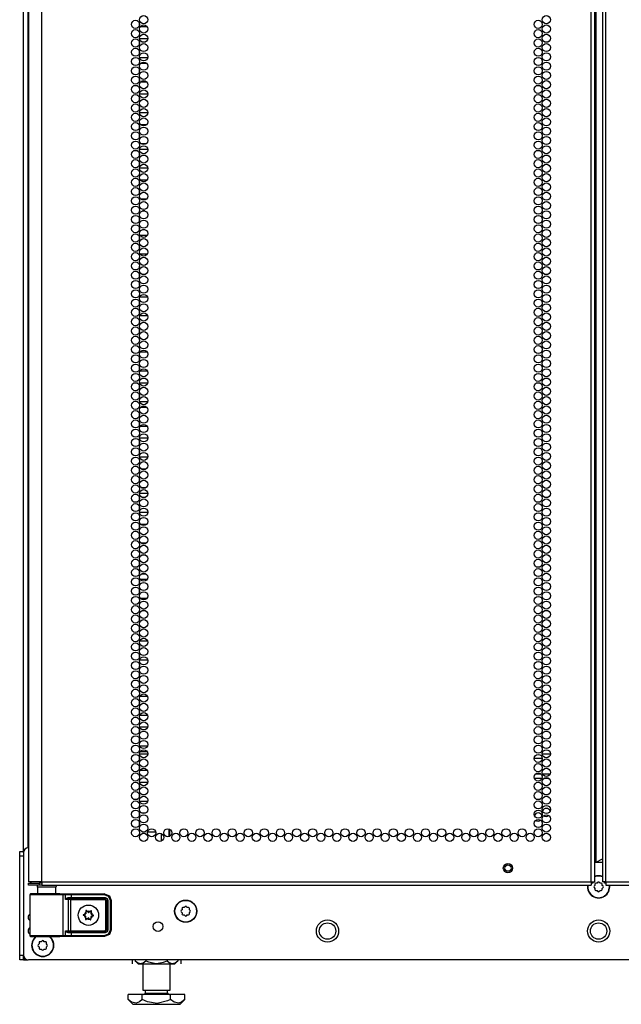
# Model space of a CAD drawing. Extents: x -238 to 37, y -63 to 168.
# Drawn here: x 14 to 26, y 11 to 31 of the extents above; entities that cross this region are included whole.
import ezdxf

# ---------------------------------------------------------------- set-up
doc = ezdxf.new("R2010")
doc.units = 0
doc.header["$MEASUREMENT"] = 0
doc.layers.add('TFR-TRI', color=7, linetype='CONTINUOUS')

msp = doc.modelspace()

# ---------------------------------------------------------------- linework, layer by layer
at = {"layer": 'TFR-TRI', "color": 173, "linetype": 'CONTINUOUS'}
for p, q in [((13.924, 14.523), (13.924, 95.914)), ((14.018, 14.621), (14.018, 93.748)), ((13.924, 12.34), (13.924, 12.439)), ((13.924, 12.34), (13.95, 12.34)), ((13.95, 12.34), (14.013, 12.34))]:
    msp.add_line(p, q, dxfattribs=at)
at = {"layer": 'TFR-TRI', "color": 22, "linetype": 'CONTINUOUS'}
for p, q in [((14.298, 13.93), (14.298, 95.645)), ((25.467, 13.93), (25.467, 95.645)), ((25.538, 13.93), (25.538, 95.645)), ((25.695, 95.645), (25.695, 13.93)), ((25.766, 13.93), (25.766, 95.645)), ((25.569, 14.324), (25.569, 95.251)), ((14.022, 93.47), (14.022, 13.93)), ((25.538, 14.324), (25.547, 14.324)), ((25.547, 14.324), (25.569, 14.324)), ((25.569, 14.324), (25.695, 14.396)), ((14.059, 13.93), (14.022, 13.93)), ((14.022, 13.899), (14.086, 13.899)), ((14.022, 13.859), (14.022, 13.899)), ((14.086, 13.859), (14.022, 13.859)), ((14.16, 13.93), (14.059, 13.93)), ((14.086, 13.899), (14.239, 13.899)), ((14.239, 13.859), (14.086, 13.859)), ((14.298, 13.93), (14.16, 13.93)), ((14.298, 13.899), (14.239, 13.899)), ((14.239, 13.899), (14.239, 13.859)), ((14.298, 13.859), (14.239, 13.859)), ((14.298, 13.93), (25.467, 13.93)), ((14.298, 13.93), (14.298, 13.88)), ((14.298, 13.88), (14.298, 13.859)), ((14.298, 13.859), (25.467, 13.859)), ((25.467, 13.93), (25.517, 13.93)), ((25.467, 13.93), (25.467, 13.88)), ((25.467, 13.88), (25.467, 13.859)), ((25.517, 13.93), (25.538, 13.93)), ((25.716, 13.93), (25.695, 13.93)), ((25.766, 13.93), (25.716, 13.93)), ((25.766, 13.93), (36.936, 13.93)), ((25.766, 13.93), (25.766, 13.88)), ((25.766, 13.88), (25.766, 13.859)), ((25.766, 13.859), (36.936, 13.859))]:
    msp.add_line(p, q, dxfattribs=at)
at = {"layer": 'TFR-TRI', "color": 155, "linetype": 'CONTINUOUS'}
for p, q in [((16.274, 31.404), (16.274, 31.328)), ((16.297, 31.32), (16.432, 31.32)), ((16.447, 31.071), (16.283, 31.071)), ((16.274, 31.026), (16.274, 30.95)), ((16.274, 30.837), (16.274, 30.761)), ((16.283, 30.694), (16.447, 30.694)), ((16.275, 30.573), (16.274, 30.573)), ((16.274, 30.573), (16.274, 30.572)), ((16.274, 30.46), (16.274, 30.383)), ((16.424, 30.573), (16.305, 30.573)), ((16.274, 30.271), (16.274, 30.196)), ((16.274, 30.196), (16.275, 30.196)), ((16.306, 30.196), (16.424, 30.196)), ((16.274, 29.893), (16.274, 29.816)), ((16.447, 29.947), (16.282, 29.947)), ((16.274, 29.704), (16.274, 29.627)), ((16.282, 29.57), (16.447, 29.57)), ((16.276, 29.321), (16.274, 29.321)), ((16.274, 29.321), (16.274, 29.249)), ((16.421, 29.321), (16.309, 29.321)), ((16.274, 29.137), (16.274, 29.06)), ((16.274, 28.948), (16.274, 28.944)), ((16.274, 28.944), (16.276, 28.944)), ((16.308, 28.944), (16.421, 28.944)), ((16.274, 28.759), (16.274, 28.682)), ((16.447, 28.823), (16.282, 28.823)), ((16.274, 28.57), (16.274, 28.493)), ((16.283, 28.446), (16.447, 28.446)), ((16.274, 28.192), (16.274, 28.115)), ((16.43, 28.197), (16.3, 28.197)), ((16.274, 28.003), (16.274, 27.926)), ((16.299, 27.82), (16.43, 27.82)), ((16.282, 27.571), (16.274, 27.571)), ((16.274, 27.571), (16.274, 27.548)), ((16.274, 27.436), (16.274, 27.36)), ((16.389, 27.571), (16.341, 27.571)), ((16.274, 27.247), (16.274, 27.194)), ((16.274, 27.194), (16.282, 27.194)), ((16.274, 27.058), (16.274, 26.982)), ((16.437, 27.073), (16.293, 27.073)), ((16.341, 27.194), (16.388, 27.194)), ((16.274, 26.869), (16.274, 26.793)), ((16.293, 26.696), (16.437, 26.696)), ((16.283, 26.447), (16.274, 26.447)), ((16.274, 26.447), (16.274, 26.415)), ((16.274, 26.302), (16.274, 26.226)), ((16.274, 26.113), (16.274, 26.07)), ((16.274, 26.07), (16.283, 26.07)), ((16.274, 25.735), (16.274, 25.659)), ((16.442, 25.821), (16.288, 25.821)), ((16.274, 25.546), (16.274, 25.47)), ((16.288, 25.444), (16.442, 25.444)), ((16.284, 25.323), (16.274, 25.323)), ((16.274, 25.323), (16.274, 25.281)), ((16.274, 25.168), (16.274, 25.092)), ((16.274, 24.979), (16.274, 24.946)), ((16.274, 24.946), (16.284, 24.946)), ((16.437, 24.697), (16.292, 24.697)), ((16.274, 24.601), (16.274, 24.525)), ((16.274, 24.412), (16.274, 24.336)), ((16.292, 24.32), (16.437, 24.32)), ((16.274, 24.034), (16.274, 23.958)), ((16.445, 24.071), (16.284, 24.071)), ((16.274, 23.845), (16.274, 23.769)), ((16.284, 23.694), (16.445, 23.694)), ((16.274, 23.467), (16.274, 23.391)), ((16.431, 23.573), (16.299, 23.573)), ((16.274, 23.278), (16.274, 23.202)), ((16.299, 23.196), (16.431, 23.196)), ((16.274, 22.9), (16.274, 22.824)), ((16.447, 22.947), (16.283, 22.947)), ((16.274, 22.711), (16.274, 22.635)), ((16.283, 22.57), (16.447, 22.57)), ((16.279, 22.321), (16.274, 22.321)), ((16.274, 22.321), (16.274, 22.257)), ((16.411, 22.321), (16.318, 22.321)), ((16.274, 22.145), (16.274, 22.068)), ((16.274, 21.956), (16.274, 21.944)), ((16.274, 21.944), (16.279, 21.944)), ((16.318, 21.944), (16.411, 21.944)), ((16.274, 21.767), (16.274, 21.69)), ((16.447, 21.823), (16.282, 21.823)), ((16.274, 21.578), (16.274, 21.501)), ((16.282, 21.446), (16.447, 21.446)), ((16.275, 21.197), (16.274, 21.197)), ((16.274, 21.197), (16.274, 21.123)), ((16.423, 21.197), (16.306, 21.197)), ((16.274, 21.011), (16.274, 20.934)), ((16.274, 20.822), (16.274, 20.82)), ((16.274, 20.82), (16.275, 20.82)), ((16.306, 20.82), (16.423, 20.82)), ((16.28, 20.571), (16.274, 20.571)), ((16.274, 20.571), (16.274, 20.556)), ((16.274, 20.444), (16.274, 20.367)), ((16.407, 20.571), (16.323, 20.571)), ((16.274, 20.255), (16.274, 20.194)), ((16.274, 20.194), (16.28, 20.194)), ((16.274, 20.066), (16.274, 19.989)), ((16.431, 20.073), (16.298, 20.073)), ((16.323, 20.194), (16.406, 20.194)), ((16.274, 19.877), (16.274, 19.8)), ((16.298, 19.696), (16.432, 19.696)), ((16.283, 19.447), (16.274, 19.447)), ((16.274, 19.447), (16.274, 19.423)), ((16.381, 19.447), (16.349, 19.447)), ((16.274, 19.31), (16.274, 19.234)), ((16.274, 19.121), (16.274, 19.07)), ((16.274, 19.07), (16.283, 19.07)), ((16.35, 19.07), (16.38, 19.07)), ((16.274, 18.743), (16.274, 18.667)), ((16.444, 18.821), (16.285, 18.821)), ((16.274, 18.554), (16.274, 18.478)), ((16.285, 18.444), (16.444, 18.444)), ((16.284, 18.323), (16.274, 18.323)), ((16.274, 18.323), (16.274, 18.289)), ((16.274, 18.176), (16.274, 18.1)), ((16.274, 17.987), (16.274, 17.946)), ((16.274, 17.946), (16.284, 17.946)), ((16.441, 17.697), (16.288, 17.697)), ((16.274, 17.609), (16.274, 17.533)), ((16.274, 17.42), (16.274, 17.344)), ((16.289, 17.32), (16.441, 17.32)), ((16.274, 17.042), (16.274, 16.966)), ((16.443, 17.071), (16.287, 17.071)), ((16.274, 16.853), (16.274, 16.777)), ((16.287, 16.694), (16.443, 16.694)), ((16.274, 16.475), (16.274, 16.399)), ((16.436, 16.573), (16.293, 16.573)), ((16.274, 16.286), (16.274, 16.21)), ((16.293, 16.196), (16.436, 16.196)), ((16.274, 15.908), (16.274, 15.832)), ((16.446, 15.947), (16.284, 15.947)), ((16.274, 15.719), (16.274, 15.643)), ((16.284, 15.57), (16.446, 15.57)), ((16.282, 15.321), (16.274, 15.321)), ((16.274, 15.321), (16.274, 15.265)), ((16.396, 15.321), (16.333, 15.321)), ((16.274, 15.152), (16.274, 15.076)), ((16.274, 14.963), (16.274, 14.944)), ((16.274, 14.944), (16.282, 14.944)), ((16.333, 14.944), (16.397, 14.944)), ((16.448, 14.944), (16.609, 14.944)), ((16.731, 14.758), (16.731, 14.904))]:
    msp.add_line(p, q, dxfattribs=at)
at = {"layer": 'TFR-TRI', "color": 12, "linetype": 'CONTINUOUS'}
for p, q in [((16.284, 16.434), (16.274, 16.434)), ((16.282, 16.528), (16.448, 16.528)), ((24.473, 16.434), (24.307, 16.434)), ((24.471, 16.528), (24.637, 16.528)), ((24.467, 16.028), (24.313, 16.028)), ((24.337, 16.123), (24.443, 16.123)), ((24.477, 16.123), (24.631, 16.123)), ((24.607, 16.028), (24.501, 16.028))]:
    msp.add_line(p, q, dxfattribs=at)
at = {"layer": 'TFR-TRI', "color": 30, "linetype": 'CONTINUOUS'}
for p, q in [((16.888, 14.85), (16.888, 15.002)), ((16.896, 14.854), (16.896, 14.998))]:
    msp.add_line(p, q, dxfattribs=at)
at = {"layer": 'TFR-TRI', "color": 124, "linetype": 'CONTINUOUS'}
for p, q in [((13.845, 14.516), (13.845, 14.544)), ((13.845, 14.544), (13.924, 14.544)), ((13.845, 14.446), (13.845, 14.516)), ((13.845, 12.438), (13.845, 14.446)), ((13.924, 14.446), (13.845, 14.446)), ((13.845, 12.368), (13.845, 12.438)), ((13.845, 12.438), (13.924, 12.438)), ((13.924, 12.438), (13.924, 12.368)), ((13.845, 12.34), (13.845, 12.368)), ((13.924, 12.34), (13.845, 12.34)), ((13.924, 12.368), (13.924, 12.34))]:
    msp.add_line(p, q, dxfattribs=at)
at = {"layer": 'TFR-TRI', "color": 21, "linetype": 'CONTINUOUS'}
for p, q in [((13.924, 14.522), (13.924, 12.438)), ((25.695, 14.32), (25.538, 14.32)), ((37.211, 12.339), (14.022, 12.339))]:
    msp.add_line(p, q, dxfattribs=at)
at = {"layer": 'TFR-TRI', "color": 153, "linetype": 'CONTINUOUS'}
for p, q in [((14.209, 13.82), (14.209, 13.68)), ((14.245, 13.82), (14.209, 13.82)), ((14.338, 13.82), (14.245, 13.82)), ((14.454, 13.82), (14.338, 13.82)), ((14.548, 13.82), (14.454, 13.82)), ((14.583, 13.82), (14.548, 13.82)), ((14.583, 13.68), (14.583, 13.82))]:
    msp.add_line(p, q, dxfattribs=at)
at = {"layer": 'TFR-TRI', "color": 58, "linetype": 'CONTINUOUS'}
for p, q in [((25.489, 13.899), (25.467, 13.899)), ((25.499, 13.899), (25.489, 13.899)), ((25.499, 13.931), (25.499, 13.899)), ((25.735, 13.899), (25.735, 13.931)), ((25.744, 13.899), (25.735, 13.899)), ((25.766, 13.899), (25.744, 13.899))]:
    msp.add_line(p, q, dxfattribs=at)
at = {"layer": 'TFR-TRI', "color": 251, "linetype": 'CONTINUOUS'}
for p, q in [((25.541, 13.856), (25.524, 13.839)), ((25.541, 13.881), (25.541, 13.856)), ((25.585, 13.9), (25.561, 13.9)), ((25.603, 13.918), (25.585, 13.9)), ((25.648, 13.9), (25.631, 13.918)), ((25.672, 13.9), (25.648, 13.9)), ((25.692, 13.856), (25.692, 13.881)), ((25.709, 13.839), (25.692, 13.856)), ((25.524, 13.811), (25.541, 13.794)), ((25.541, 13.794), (25.541, 13.769)), ((25.561, 13.75), (25.585, 13.75)), ((25.585, 13.75), (25.603, 13.732)), ((25.631, 13.732), (25.648, 13.75)), ((25.648, 13.75), (25.672, 13.75)), ((25.692, 13.794), (25.709, 13.811)), ((25.692, 13.769), (25.692, 13.794)), ((17.207, 13.422), (17.19, 13.405)), ((17.252, 13.405), (17.235, 13.422)), ((17.146, 13.361), (17.128, 13.344)), ((17.128, 13.316), (17.146, 13.299)), ((17.146, 13.385), (17.146, 13.361)), ((17.146, 13.299), (17.146, 13.274)), ((17.19, 13.405), (17.165, 13.405)), ((17.165, 13.254), (17.19, 13.254)), ((17.19, 13.254), (17.207, 13.237)), ((17.235, 13.237), (17.252, 13.254)), ((17.277, 13.405), (17.252, 13.405)), ((17.252, 13.254), (17.277, 13.254)), ((17.296, 13.361), (17.296, 13.385)), ((17.314, 13.344), (17.296, 13.361)), ((17.296, 13.299), (17.314, 13.316)), ((17.296, 13.274), (17.296, 13.299)), ((14.238, 12.666), (14.221, 12.649)), ((14.221, 12.621), (14.238, 12.604)), ((14.238, 12.69), (14.238, 12.666)), ((14.282, 12.71), (14.258, 12.71)), ((14.3, 12.727), (14.282, 12.71)), ((14.345, 12.71), (14.327, 12.727)), ((14.369, 12.71), (14.345, 12.71)), ((14.389, 12.666), (14.389, 12.69)), ((14.406, 12.649), (14.389, 12.666)), ((14.389, 12.604), (14.406, 12.621)), ((14.238, 12.604), (14.238, 12.579)), ((14.258, 12.559), (14.282, 12.559)), ((14.282, 12.559), (14.3, 12.542)), ((14.327, 12.542), (14.345, 12.559)), ((14.345, 12.559), (14.369, 12.559)), ((14.389, 12.579), (14.389, 12.604))]:
    msp.add_line(p, q, dxfattribs=at)
at = {"layer": 'TFR-TRI', "color": 63, "linetype": 'CONTINUOUS'}
for p, q in [((14.055, 13.673), (14.052, 13.667)), ((14.052, 13.667), (14.052, 13.664)), ((14.052, 13.664), (14.052, 13.662)), ((14.052, 13.662), (14.052, 12.836)), ((14.08, 13.661), (14.052, 13.662)), ((14.059, 13.678), (14.055, 13.673)), ((14.065, 13.681), (14.059, 13.678)), ((14.071, 13.682), (14.065, 13.681)), ((14.132, 13.682), (14.071, 13.682)), ((14.071, 13.682), (14.108, 13.681)), ((14.162, 13.66), (14.08, 13.661)), ((14.108, 13.681), (14.21, 13.68)), ((14.168, 13.681), (14.132, 13.682)), ((14.152, 13.682), (14.132, 13.682)), ((14.209, 13.681), (14.152, 13.682)), ((14.282, 13.66), (14.162, 13.66)), ((14.265, 13.68), (14.168, 13.681)), ((14.21, 13.68), (14.354, 13.679)), ((14.396, 13.68), (14.265, 13.68)), ((14.422, 13.66), (14.282, 13.66)), ((14.354, 13.679), (14.507, 13.679)), ((14.528, 13.68), (14.396, 13.68)), ((14.557, 13.66), (14.422, 13.66)), ((14.507, 13.679), (14.636, 13.68)), ((14.624, 13.681), (14.528, 13.68)), ((14.666, 13.661), (14.557, 13.66)), ((14.64, 13.682), (14.583, 13.681)), ((14.66, 13.682), (14.624, 13.681)), ((14.636, 13.68), (14.71, 13.681)), ((14.66, 13.682), (14.64, 13.682)), ((14.729, 13.662), (14.666, 13.661)), ((14.71, 13.681), (14.758, 13.683)), ((14.71, 13.681), (14.723, 13.676)), ((14.723, 13.676), (14.729, 13.662)), ((14.777, 13.663), (14.729, 13.662)), ((14.729, 12.836), (14.729, 13.662)), ((14.758, 13.683), (14.807, 13.684)), ((14.758, 13.683), (14.771, 13.677)), ((14.771, 13.677), (14.777, 13.663)), ((14.819, 13.664), (14.777, 13.663)), ((14.777, 13.569), (14.777, 13.663)), ((14.807, 13.684), (14.891, 13.684)), ((14.891, 13.664), (14.819, 13.664)), ((14.891, 13.684), (15.57, 13.684)), ((14.891, 13.678), (14.891, 13.684)), ((14.891, 13.664), (14.891, 13.678)), ((15.57, 13.664), (14.891, 13.664)), ((14.891, 13.664), (14.891, 13.606)), ((15.57, 13.684), (15.577, 13.687)), ((15.57, 13.684), (15.668, 13.643)), ((15.57, 13.678), (15.57, 13.684)), ((15.57, 13.664), (15.57, 13.678)), ((15.654, 13.63), (15.57, 13.664)), ((15.689, 13.546), (15.654, 13.63)), ((15.668, 13.643), (15.708, 13.546)), ((14.777, 13.569), (14.791, 13.589)), ((14.79, 13.578), (14.777, 13.569)), ((14.84, 13.565), (14.777, 13.569)), ((14.777, 13.569), (14.777, 13.569)), ((14.777, 13.569), (14.777, 13.569)), ((14.807, 13.585), (14.79, 13.578)), ((14.791, 13.589), (14.812, 13.603)), ((14.821, 13.587), (14.807, 13.585)), ((14.812, 13.603), (14.831, 13.606)), ((14.828, 13.593), (14.821, 13.587)), ((14.891, 13.586), (14.821, 13.587)), ((14.821, 13.587), (14.859, 13.584)), ((14.831, 13.606), (14.828, 13.593)), ((14.831, 13.606), (14.891, 13.606)), ((14.84, 13.565), (14.846, 13.578)), ((14.84, 12.933), (14.84, 13.565)), ((14.878, 13.564), (14.84, 13.565)), ((14.846, 13.578), (14.859, 13.584)), ((14.859, 13.584), (14.878, 13.584)), ((14.878, 13.584), (15.578, 13.584)), ((14.878, 13.578), (14.878, 13.584)), ((14.878, 13.564), (14.878, 13.578)), ((14.878, 13.564), (14.878, 12.934)), ((15.578, 13.564), (14.878, 13.564)), ((14.891, 13.606), (15.58, 13.606)), ((14.891, 13.606), (14.891, 13.592)), ((14.891, 13.592), (14.891, 13.586)), ((15.58, 13.586), (14.891, 13.586)), ((15.578, 13.584), (15.58, 13.586)), ((15.578, 13.584), (15.617, 13.545)), ((15.578, 13.578), (15.578, 13.584)), ((15.578, 13.564), (15.578, 13.578)), ((15.597, 13.545), (15.578, 13.564)), ((15.58, 13.606), (15.622, 13.589)), ((15.58, 13.606), (15.58, 13.592)), ((15.58, 13.592), (15.58, 13.586)), ((15.619, 13.547), (15.58, 13.586)), ((15.597, 12.953), (15.597, 13.545)), ((15.597, 13.545), (15.611, 13.545)), ((15.611, 13.545), (15.617, 13.545)), ((15.619, 13.547), (15.617, 13.545)), ((15.617, 13.545), (15.617, 12.953)), ((15.619, 12.951), (15.619, 13.547)), ((15.625, 13.547), (15.619, 13.547)), ((15.622, 13.589), (15.639, 13.547)), ((15.639, 13.547), (15.625, 13.547)), ((15.639, 13.547), (15.639, 12.951)), ((15.689, 12.952), (15.689, 13.546)), ((15.689, 13.546), (15.702, 13.546)), ((15.702, 13.546), (15.708, 13.546)), ((15.715, 13.549), (15.708, 13.546)), ((15.708, 13.546), (15.708, 12.952)), ((14.052, 12.836), (14.08, 12.837)), ((14.052, 12.836), (14.052, 12.834)), ((14.052, 12.834), (14.052, 12.831)), ((14.052, 12.831), (14.055, 12.825)), ((14.055, 12.825), (14.059, 12.82)), ((14.059, 12.82), (14.065, 12.817)), ((14.065, 12.817), (14.071, 12.816)), ((14.108, 12.817), (14.071, 12.816)), ((14.071, 12.816), (14.132, 12.816)), ((14.08, 12.837), (14.162, 12.838)), ((14.21, 12.818), (14.108, 12.817)), ((14.132, 12.816), (14.168, 12.817)), ((14.168, 12.816), (14.132, 12.816)), ((14.162, 12.838), (14.282, 12.838)), ((14.168, 12.817), (14.265, 12.818)), ((14.264, 12.817), (14.168, 12.816)), ((14.354, 12.819), (14.21, 12.818)), ((14.396, 12.817), (14.264, 12.817)), ((14.265, 12.818), (14.396, 12.818)), ((14.282, 12.838), (14.422, 12.838)), ((14.507, 12.819), (14.354, 12.819)), ((14.396, 12.818), (14.528, 12.818)), ((14.528, 12.817), (14.396, 12.817)), ((14.422, 12.838), (14.557, 12.838)), ((14.636, 12.818), (14.507, 12.819)), ((14.528, 12.818), (14.624, 12.817)), ((14.625, 12.816), (14.528, 12.817)), ((14.557, 12.838), (14.666, 12.837)), ((14.624, 12.817), (14.66, 12.816)), ((14.66, 12.816), (14.625, 12.816)), ((14.71, 12.817), (14.636, 12.818)), ((14.666, 12.837), (14.729, 12.836)), ((14.723, 12.822), (14.71, 12.817)), ((14.758, 12.815), (14.71, 12.817)), ((14.729, 12.836), (14.723, 12.822)), ((14.729, 12.836), (14.777, 12.835)), ((14.771, 12.821), (14.758, 12.815)), ((14.777, 12.835), (14.771, 12.821)), ((14.777, 12.929), (14.84, 12.933)), ((14.777, 12.835), (14.777, 12.929)), ((14.791, 12.909), (14.777, 12.929)), ((14.777, 12.929), (14.777, 12.929)), ((14.777, 12.929), (14.777, 12.929)), ((14.777, 12.929), (14.79, 12.92)), ((14.777, 12.835), (14.819, 12.834)), ((14.79, 12.92), (14.807, 12.913)), ((14.812, 12.895), (14.791, 12.909)), ((14.807, 12.913), (14.821, 12.911)), ((14.831, 12.892), (14.812, 12.895)), ((14.819, 12.834), (14.891, 12.834)), ((14.859, 12.914), (14.821, 12.911)), ((14.821, 12.911), (14.891, 12.912)), ((14.828, 12.905), (14.821, 12.911)), ((14.831, 12.892), (14.828, 12.905)), ((14.891, 12.892), (14.831, 12.892)), ((14.84, 12.933), (14.878, 12.934)), ((14.84, 12.933), (14.846, 12.92)), ((14.846, 12.92), (14.859, 12.914)), ((14.878, 12.914), (14.859, 12.914)), ((14.878, 12.934), (15.578, 12.934)), ((14.878, 12.934), (14.878, 12.92)), ((14.878, 12.92), (14.878, 12.914)), ((15.578, 12.914), (14.878, 12.914)), ((14.891, 12.912), (15.58, 12.912)), ((14.891, 12.906), (14.891, 12.912)), ((14.891, 12.892), (14.891, 12.906)), ((14.891, 12.892), (14.891, 12.834)), ((15.58, 12.892), (14.891, 12.892)), ((14.891, 12.834), (15.57, 12.834)), ((14.891, 12.834), (14.891, 12.82)), ((14.891, 12.82), (14.891, 12.814)), ((15.57, 12.834), (15.654, 12.868)), ((15.668, 12.855), (15.57, 12.814)), ((15.57, 12.834), (15.57, 12.82)), ((15.57, 12.82), (15.57, 12.814)), ((15.578, 12.934), (15.597, 12.953)), ((15.617, 12.953), (15.578, 12.914)), ((15.578, 12.934), (15.578, 12.92)), ((15.578, 12.92), (15.578, 12.914)), ((15.58, 12.912), (15.578, 12.914)), ((15.58, 12.912), (15.619, 12.951)), ((15.58, 12.906), (15.58, 12.912)), ((15.622, 12.909), (15.58, 12.892)), ((15.58, 12.892), (15.58, 12.906)), ((15.597, 12.953), (15.611, 12.953)), ((15.611, 12.953), (15.617, 12.953)), ((15.617, 12.953), (15.619, 12.951)), ((15.625, 12.951), (15.619, 12.951)), ((15.639, 12.951), (15.622, 12.909)), ((15.639, 12.951), (15.625, 12.951)), ((15.654, 12.868), (15.689, 12.952)), ((15.708, 12.952), (15.668, 12.855)), ((15.689, 12.952), (15.702, 12.952)), ((15.702, 12.952), (15.708, 12.952)), ((14.807, 12.814), (14.758, 12.815)), ((14.891, 12.814), (14.807, 12.814)), ((15.57, 12.814), (14.891, 12.814))]:
    msp.add_line(p, q, dxfattribs=at)
at = {"layer": 'TFR-TRI', "color": 252, "linetype": 'CONTINUOUS'}
for p, q in [((15.139, 13.257), (15.138, 13.256)), ((15.138, 13.256), (15.138, 13.254)), ((15.138, 13.254), (15.138, 13.253)), ((15.138, 13.253), (15.139, 13.251)), ((15.14, 13.259), (15.139, 13.257)), ((15.139, 13.251), (15.14, 13.25)), ((15.141, 13.259), (15.14, 13.259)), ((15.14, 13.25), (15.141, 13.25)), ((15.163, 13.266), (15.141, 13.259)), ((15.141, 13.25), (15.161, 13.241)), ((15.193, 13.34), (15.192, 13.338)), ((15.192, 13.338), (15.195, 13.315)), ((15.192, 13.338), (15.192, 13.338)), ((15.195, 13.343), (15.193, 13.341)), ((15.193, 13.341), (15.193, 13.34)), ((15.196, 13.343), (15.195, 13.343)), ((15.198, 13.343), (15.196, 13.343)), ((15.2, 13.343), (15.198, 13.343)), ((15.201, 13.342), (15.2, 13.343)), ((15.218, 13.327), (15.201, 13.342)), ((15.294, 13.337), (15.276, 13.323)), ((15.295, 13.337), (15.294, 13.337)), ((15.296, 13.338), (15.295, 13.337)), ((15.298, 13.338), (15.296, 13.338)), ((15.297, 13.31), (15.302, 13.332)), ((15.3, 13.337), (15.298, 13.338)), ((15.301, 13.336), (15.3, 13.337)), ((15.302, 13.335), (15.301, 13.336)), ((15.302, 13.333), (15.302, 13.335)), ((15.302, 13.332), (15.302, 13.333)), ((15.323, 13.232), (15.344, 13.239)), ((15.345, 13.248), (15.324, 13.257)), ((15.344, 13.239), (15.346, 13.239)), ((15.346, 13.247), (15.345, 13.248)), ((15.345, 13.248), (15.345, 13.248)), ((15.347, 13.245), (15.346, 13.247)), ((15.346, 13.239), (15.347, 13.241)), ((15.348, 13.244), (15.347, 13.245)), ((15.347, 13.241), (15.348, 13.242)), ((15.348, 13.242), (15.348, 13.244)), ((15.188, 13.188), (15.183, 13.166)), ((15.183, 13.166), (15.183, 13.165)), ((15.183, 13.165), (15.183, 13.163)), ((15.183, 13.163), (15.184, 13.162)), ((15.184, 13.162), (15.186, 13.161)), ((15.186, 13.161), (15.187, 13.16)), ((15.187, 13.16), (15.189, 13.16)), ((15.189, 13.16), (15.19, 13.161)), ((15.19, 13.161), (15.191, 13.161)), ((15.191, 13.161), (15.209, 13.174)), ((15.268, 13.171), (15.284, 13.156)), ((15.284, 13.156), (15.286, 13.155)), ((15.286, 13.155), (15.288, 13.155)), ((15.288, 13.155), (15.289, 13.155)), ((15.289, 13.155), (15.291, 13.155)), ((15.293, 13.16), (15.29, 13.183)), ((15.291, 13.155), (15.292, 13.157)), ((15.292, 13.157), (15.293, 13.158)), ((15.293, 13.158), (15.293, 13.16)), ((15.293, 13.16), (15.293, 13.16))]:
    msp.add_line(p, q, dxfattribs=at)
at = {"layer": 'TFR-TRI', "color": 138, "linetype": 'CONTINUOUS'}
for p, q in [((16.133, 12.339), (16.133, 12.26)), ((16.133, 12.339), (16.133, 12.26)), ((16.194, 12.339), (16.194, 12.323)), ((16.194, 12.323), (16.257, 12.26)), ((16.194, 12.323), (16.239, 12.286)), ((16.239, 12.286), (16.288, 12.266)), ((16.257, 12.26), (16.293, 12.26)), ((16.288, 12.266), (16.358, 12.282)), ((16.293, 12.26), (16.396, 12.26)), ((16.358, 12.282), (16.41, 12.323)), ((16.396, 12.26), (16.544, 12.26)), ((16.41, 12.339), (16.41, 12.323)), ((16.41, 12.323), (16.467, 12.298)), ((16.467, 12.298), (16.62, 12.266)), ((16.544, 12.26), (16.709, 12.26)), ((16.62, 12.266), (16.767, 12.291)), ((16.709, 12.26), (16.857, 12.26)), ((16.767, 12.291), (16.843, 12.323)), ((16.843, 12.339), (16.843, 12.323)), ((16.843, 12.323), (16.888, 12.286)), ((16.857, 12.26), (16.96, 12.26)), ((16.888, 12.286), (16.938, 12.266)), ((16.938, 12.266), (17.008, 12.282)), ((16.96, 12.26), (16.997, 12.26)), ((16.997, 12.26), (17.06, 12.323)), ((17.008, 12.282), (17.06, 12.323)), ((17.06, 12.339), (17.06, 12.323)), ((17.12, 12.339), (17.12, 12.26)), ((17.12, 12.339), (17.12, 12.26))]:
    msp.add_line(p, q, dxfattribs=at)
at = {"layer": 'TFR-TRI', "color": 44, "linetype": 'CONTINUOUS'}
for p, q in [((16.351, 12.26), (16.351, 11.723)), ((16.902, 11.723), (16.902, 12.26)), ((16.338, 11.633), (16.049, 11.633)), ((16.049, 11.534), (16.049, 11.633)), ((16.915, 11.633), (16.338, 11.633)), ((16.338, 11.534), (16.338, 11.633)), ((16.351, 11.723), (16.388, 11.723)), ((16.388, 11.723), (16.489, 11.723)), ((16.399, 11.723), (16.399, 11.665)), ((16.399, 11.665), (16.442, 11.665)), ((16.442, 11.665), (16.556, 11.665)), ((16.489, 11.723), (16.627, 11.723)), ((16.556, 11.665), (16.697, 11.665)), ((16.627, 11.723), (16.764, 11.723)), ((16.697, 11.665), (16.811, 11.665)), ((16.764, 11.723), (16.865, 11.723)), ((16.811, 11.665), (16.854, 11.665)), ((16.854, 11.665), (16.854, 11.723)), ((16.865, 11.723), (16.902, 11.723)), ((17.204, 11.633), (16.915, 11.633)), ((16.915, 11.534), (16.915, 11.633)), ((17.204, 11.534), (17.204, 11.633)), ((16.049, 11.534), (16.146, 11.436)), ((16.119, 11.478), (16.049, 11.534)), ((16.212, 11.457), (16.119, 11.478)), ((16.146, 11.436), (16.183, 11.436)), ((16.183, 11.436), (16.287, 11.436)), ((16.278, 11.484), (16.212, 11.457)), ((16.338, 11.534), (16.278, 11.484)), ((16.287, 11.436), (16.443, 11.436)), ((16.441, 11.49), (16.338, 11.534)), ((16.643, 11.456), (16.441, 11.49)), ((16.443, 11.436), (16.627, 11.436)), ((16.627, 11.436), (16.81, 11.436)), ((16.853, 11.505), (16.643, 11.456)), ((16.81, 11.436), (16.966, 11.436)), ((16.915, 11.534), (16.853, 11.505)), ((16.985, 11.478), (16.915, 11.534)), ((16.966, 11.436), (17.07, 11.436)), ((17.078, 11.457), (16.985, 11.478)), ((17.07, 11.436), (17.107, 11.436)), ((17.144, 11.484), (17.078, 11.457)), ((17.107, 11.436), (17.204, 11.534)), ((17.204, 11.534), (17.144, 11.484))]:
    msp.add_line(p, q, dxfattribs=at)
at = {"layer": 'TFR-TRI', "color": 22, "linetype": 'CONTINUOUS'}
for centre in [(16.201, 31.366), (16.365, 31.461), (24.39, 31.366), (24.554, 31.461), (16.201, 31.177), (16.365, 31.272), (24.39, 31.177), (24.554, 31.272), (16.201, 30.988), (16.365, 31.083), (24.39, 30.988), (24.554, 31.083), (16.201, 30.799), (16.365, 30.894), (24.39, 30.799), (24.554, 30.894), (16.201, 30.61), (16.365, 30.705), (24.39, 30.61), (24.554, 30.705), (16.201, 30.421), (16.365, 30.516), (24.39, 30.421), (24.554, 30.516), (16.201, 30.232), (16.365, 30.327), (24.39, 30.232), (24.554, 30.327), (16.201, 30.043), (16.365, 30.138), (24.39, 30.043), (24.554, 30.138), (16.201, 29.854), (16.365, 29.949), (16.365, 29.76), (24.39, 29.854), (24.554, 29.949), (24.554, 29.76), (16.201, 29.665), (16.365, 29.571), (24.39, 29.665), (24.554, 29.571), (16.201, 29.476), (16.365, 29.382), (24.39, 29.476), (24.554, 29.382), (16.201, 29.287), (16.365, 29.193), (24.39, 29.287), (24.554, 29.193), (16.201, 29.098), (16.365, 29.004), (24.39, 29.098), (24.554, 29.004), (16.201, 28.91), (16.365, 28.815), (24.39, 28.91), (24.554, 28.815), (16.201, 28.721), (16.365, 28.626), (24.39, 28.721), (24.554, 28.626), (16.201, 28.532), (16.365, 28.437), (24.39, 28.532), (24.554, 28.437), (16.201, 28.343), (16.201, 28.154), (16.365, 28.248), (24.39, 28.343), (24.39, 28.154), (24.554, 28.248), (16.201, 27.965), (16.365, 28.059), (24.39, 27.965), (24.554, 28.059), (16.201, 27.776), (16.365, 27.87), (24.39, 27.776), (24.554, 27.87), (16.201, 27.587), (16.365, 27.681), (24.39, 27.587), (24.554, 27.681), (16.201, 27.398), (16.365, 27.492), (24.39, 27.398), (24.554, 27.492), (16.201, 27.209), (16.365, 27.303), (24.39, 27.209), (24.554, 27.303), (16.201, 27.02), (16.365, 27.114), (24.39, 27.02), (24.554, 27.114), (16.201, 26.831), (16.365, 26.925), (24.39, 26.831), (24.554, 26.925), (16.201, 26.642), (16.365, 26.736), (24.39, 26.642), (24.554, 26.736), (16.201, 26.453), (16.365, 26.547), (16.365, 26.358), (24.39, 26.453), (24.554, 26.547), (24.554, 26.358), (16.201, 26.264), (16.365, 26.169), (24.39, 26.264), (24.554, 26.169), (16.201, 26.075), (16.365, 25.98), (24.39, 26.075), (24.554, 25.98), (16.201, 25.886), (16.365, 25.791), (24.39, 25.886), (24.554, 25.791), (16.201, 25.697), (16.365, 25.602), (24.39, 25.697), (24.554, 25.602), (16.201, 25.508), (16.365, 25.413), (24.39, 25.508), (24.554, 25.413), (16.201, 25.319), (16.365, 25.224), (24.39, 25.319), (24.554, 25.224), (16.201, 25.13), (16.365, 25.036), (24.39, 25.13), (24.554, 25.036), (16.201, 24.941), (16.201, 24.752), (16.365, 24.847), (24.39, 24.941), (24.39, 24.752), (24.554, 24.847), (16.201, 24.563), (16.365, 24.658), (24.39, 24.563), (24.554, 24.658), (16.201, 24.374), (16.365, 24.469), (24.39, 24.374), (24.554, 24.469), (16.201, 24.185), (16.365, 24.28), (24.39, 24.185), (24.554, 24.28), (16.201, 23.996), (16.365, 24.091), (24.39, 23.996), (24.554, 24.091), (16.201, 23.807), (16.365, 23.902), (24.39, 23.807), (24.554, 23.902), (16.201, 23.618), (16.365, 23.713), (24.39, 23.618), (24.554, 23.713), (16.201, 23.429), (16.365, 23.524), (24.39, 23.429), (24.554, 23.524), (16.201, 23.24), (16.365, 23.335), (16.365, 23.146), (24.39, 23.24), (24.554, 23.335), (24.554, 23.146), (16.201, 23.051), (16.365, 22.957), (24.39, 23.051), (24.554, 22.957), (16.201, 22.862), (16.365, 22.768), (24.39, 22.862), (24.554, 22.768), (16.201, 22.673), (16.365, 22.579), (24.39, 22.673), (24.554, 22.579), (16.201, 22.484), (16.365, 22.39), (24.39, 22.484), (24.554, 22.39), (16.201, 22.295), (16.365, 22.201), (24.39, 22.295), (24.554, 22.201), (16.201, 22.106), (16.365, 22.012), (24.39, 22.106), (24.554, 22.012), (16.201, 21.917), (16.365, 21.823), (24.39, 21.917), (24.554, 21.823), (16.201, 21.728), (16.365, 21.634), (24.39, 21.728), (24.554, 21.634), (16.201, 21.539), (16.201, 21.35), (16.365, 21.445), (24.39, 21.539), (24.39, 21.35), (24.554, 21.445), (16.201, 21.161), (16.365, 21.256), (24.39, 21.161), (24.554, 21.256), (16.201, 20.973), (16.365, 21.067), (24.39, 20.973), (24.554, 21.067), (16.201, 20.784), (16.365, 20.878), (24.39, 20.784), (24.554, 20.878), (16.201, 20.595), (16.365, 20.689), (24.39, 20.595), (24.554, 20.689), (16.201, 20.406), (16.365, 20.5), (24.39, 20.406), (24.554, 20.5), (16.201, 20.217), (16.365, 20.311), (24.39, 20.217), (24.554, 20.311), (16.201, 20.028), (16.365, 20.122), (24.39, 20.028), (24.554, 20.122), (16.201, 19.839), (16.365, 19.933), (16.365, 19.744), (24.39, 19.839), (24.554, 19.933), (24.554, 19.744), (16.201, 19.65), (16.365, 19.555), (24.39, 19.65), (24.554, 19.555), (16.201, 19.461), (16.365, 19.366), (24.39, 19.461), (24.554, 19.366), (16.201, 19.272), (16.365, 19.177), (24.39, 19.272), (24.554, 19.177), (16.201, 19.083), (16.365, 18.988), (24.39, 19.083), (24.554, 18.988), (16.201, 18.894), (16.365, 18.799), (24.39, 18.894), (24.554, 18.799), (16.201, 18.705), (16.365, 18.61), (24.39, 18.705), (24.554, 18.61), (16.201, 18.516), (16.365, 18.421), (24.39, 18.516), (24.554, 18.421), (16.201, 18.327), (16.365, 18.232), (24.39, 18.327), (24.554, 18.232), (16.201, 18.138), (16.201, 17.949), (16.365, 18.043), (24.39, 18.138), (24.39, 17.949), (24.554, 18.043), (16.201, 17.76), (16.365, 17.854), (24.39, 17.76), (24.554, 17.854), (16.201, 17.571), (16.365, 17.665), (24.39, 17.571), (24.554, 17.665), (16.201, 17.382), (16.365, 17.476), (24.39, 17.382), (24.554, 17.476), (16.201, 17.193), (16.365, 17.287), (24.39, 17.193), (24.554, 17.287), (16.201, 17.004), (16.365, 17.098), (24.39, 17.004), (24.554, 17.098), (16.201, 16.815), (16.365, 16.91), (24.39, 16.815), (24.554, 16.91), (16.201, 16.626), (16.365, 16.721), (24.39, 16.626), (24.554, 16.721), (16.201, 16.437), (16.365, 16.532), (16.365, 16.343), (24.39, 16.437), (24.554, 16.532), (24.554, 16.343), (16.201, 16.248), (16.365, 16.154), (24.39, 16.248), (24.554, 16.154), (16.201, 16.059), (16.365, 15.965), (24.39, 16.059), (24.554, 15.965), (16.201, 15.87), (16.365, 15.776), (24.39, 15.87), (24.554, 15.776), (16.201, 15.681), (16.365, 15.587), (24.39, 15.681), (24.554, 15.587), (16.201, 15.492), (16.365, 15.398), (24.39, 15.492), (24.554, 15.398), (16.201, 15.303), (16.365, 15.209), (24.39, 15.303), (24.554, 15.209), (16.201, 15.114), (16.365, 15.02), (24.39, 15.114), (24.554, 15.02), (16.201, 14.925), (16.365, 14.831), (16.529, 14.925), (16.692, 14.831), (16.856, 14.925), (17.02, 14.831), (17.184, 14.925), (17.347, 14.831), (17.511, 14.925), (17.675, 14.831), (17.839, 14.925), (18.003, 14.831), (18.166, 14.925), (18.33, 14.831), (18.494, 14.925), (18.658, 14.831), (18.821, 14.925), (18.985, 14.831), (19.149, 14.925), (19.313, 14.831), (19.477, 14.925), (19.64, 14.831), (19.804, 14.925), (19.968, 14.831), (20.132, 14.925), (20.295, 14.831), (20.459, 14.925), (20.623, 14.831), (20.787, 14.925), (20.951, 14.831), (21.114, 14.925), (21.278, 14.831), (21.442, 14.925), (21.606, 14.831), (21.769, 14.925), (21.933, 14.831), (22.097, 14.925), (22.261, 14.831), (22.425, 14.925), (22.588, 14.831), (22.752, 14.925), (22.916, 14.831), (23.08, 14.925), (23.243, 14.831), (23.407, 14.925), (23.571, 14.831), (23.735, 14.925), (23.899, 14.831), (24.062, 14.925), (24.226, 14.831), (24.39, 14.925), (24.554, 14.831)]:
    msp.add_circle(centre, 0.0827, dxfattribs=at)
at = {"layer": 'TFR-TRI', "color": 5, "linetype": 'CONTINUOUS'}
for radius in [0.094, 0.064]:
    msp.add_circle((23.774, 14.206), radius, dxfattribs=at)
at = {"layer": 'TFR-TRI', "color": 252, "linetype": 'CONTINUOUS'}
for centre, radius in [((15.243, 13.249), 0.207), ((20.105, 12.926), 0.167), ((25.617, 12.926), 0.167)]:
    msp.add_circle(centre, radius, dxfattribs=at)
at = {"layer": 'TFR-TRI', "color": 21, "linetype": 'CONTINUOUS'}
for centre, radius in [((17.221, 13.33), 0.226), ((16.659, 13.018), 0.0984), ((20.105, 12.926), 0.226), ((25.617, 12.926), 0.226)]:
    msp.add_circle(centre, radius, dxfattribs=at)
at = {"layer": 'TFR-TRI', "color": 251, "linetype": 'CONTINUOUS'}
for centre, radius in [((17.221, 13.33), 0.22), ((20.105, 12.926), 0.167)]:
    msp.add_circle(centre, radius, dxfattribs=at)
at = {"layer": 'TFR-TRI', "color": 30, "linetype": 'CONTINUOUS'}
for centre, start, end in [((24.552, 15.339), 90, 157.7419), ((24.552, 15.339), 19.0913, 90), ((24.388, 15.245), 90, 157.7419), ((24.388, 15.245), 19.0913, 90), ((24.552, 15.339), 232.8919, 308.5256), ((24.388, 15.245), 232.8919, 308.5256)]:
    msp.add_arc(centre, 0.0827, start, end, dxfattribs=at)
at = {"layer": 'TFR-TRI', "color": 21, "linetype": 'CONTINUOUS'}
for centre, radius, start, end in [((14.022, 14.522), 0.0984, 90, 180), ((25.617, 13.825), 0.226, 90, 110.3569), ((25.617, 13.825), 0.226, 69.6431, 90), ((25.617, 13.825), 0.226, 171.3319, 8.6681), ((14.101, 13.206), 0.0827, 126.5344, 233.4712), ((14.101, 12.93), 0.0827, 126.5344, 233.4712), ((14.314, 12.635), 0.226, 126.5963, 53.6063), ((14.022, 12.438), 0.0984, 180, 270)]:
    msp.add_arc(centre, radius, start, end, dxfattribs=at)
at = {"layer": 'TFR-TRI', "color": 251, "linetype": 'CONTINUOUS'}
for centre, radius, start, end in [((25.617, 13.825), 0.22, 90, 110.925), ((25.617, 13.825), 0.22, 69.075, 90), ((25.617, 13.825), 0.22, 171.0956, 8.9044), ((25.538, 13.825), 0.0197, 135, 225), ((25.561, 13.881), 0.0197, 90, 180), ((25.617, 13.904), 0.0197, 45, 135), ((25.672, 13.881), 0.0197, 0, 90), ((25.695, 13.825), 0.0197, 315, 45), ((25.561, 13.769), 0.0197, 180, 270), ((25.617, 13.746), 0.0197, 225, 315), ((25.672, 13.769), 0.0197, 270, 0), ((17.221, 13.409), 0.0197, 45, 135), ((17.142, 13.33), 0.0197, 135, 225), ((17.165, 13.385), 0.0197, 90, 180), ((17.165, 13.274), 0.0197, 180, 270), ((17.221, 13.251), 0.0197, 225, 315), ((17.277, 13.385), 0.0197, 0, 90), ((17.277, 13.274), 0.0197, 270, 0), ((17.3, 13.33), 0.0197, 315, 45), ((14.314, 12.635), 0.22, 124.4475, 55.7437), ((14.235, 12.635), 0.0197, 135, 225), ((14.258, 12.69), 0.0197, 90, 180), ((14.314, 12.714), 0.0197, 45, 135), ((14.369, 12.69), 0.0197, 0, 90), ((14.392, 12.635), 0.0197, 315, 45), ((14.258, 12.579), 0.0197, 180, 270), ((14.314, 12.556), 0.0197, 225, 315), ((14.369, 12.579), 0.0197, 270, 0)]:
    msp.add_arc(centre, radius, start, end, dxfattribs=at)
at = {"layer": 'TFR-TRI', "color": 153, "linetype": 'CONTINUOUS'}
for centre, radius, start, end in [((14.093, 13.93), 0.0315, 180, 270), ((14.131, 13.82), 0.0787, 0, 30.0009), ((14.662, 13.82), 0.0787, 149.9991, 180)]:
    msp.add_arc(centre, radius, start, end, dxfattribs=at)
at = {"layer": 'TFR-TRI', "color": 252, "linetype": 'CONTINUOUS'}
for centre, radius, start, end in [((14.966, 12.825), 0.459, 60.7007, 64.7954), ((15.243, 13.249), 0.0817, 185.7743, 227.9104), ((15.243, 13.249), 0.0817, 125.7743, 167.9104), ((15.014, 13.701), 0.459, 288.8894, 292.984), ((14.737, 13.277), 0.459, 348.8894, 352.984), ((15.188, 13.221), 0.005, 352.984, 60.7007), ((15.192, 13.282), 0.005, 292.984, 0.7007), ((14.737, 13.277), 0.459, 0.7007, 4.7954), ((15.243, 13.249), 0.0817, 65.7743, 107.9104), ((15.52, 13.673), 0.459, 228.8894, 232.984), ((15.246, 13.31), 0.005, 232.984, 300.7007), ((15.014, 13.701), 0.459, 300.7007, 304.7954), ((15.294, 13.216), 0.005, 112.984, 180.7007), ((15.243, 13.249), 0.0817, 305.7743, 347.9104), ((15.748, 13.221), 0.459, 168.8894, 172.984), ((15.297, 13.277), 0.005, 172.984, 240.7007), ((15.471, 12.797), 0.459, 108.8894, 112.984), ((15.52, 13.673), 0.459, 240.7007, 244.7954), ((15.243, 13.249), 0.0817, 5.7743, 47.9104), ((15.471, 12.797), 0.459, 120.7007, 124.7954), ((15.243, 13.249), 0.0817, 245.7743, 287.9104), ((15.239, 13.188), 0.005, 52.984, 120.7007), ((14.966, 12.825), 0.459, 48.8894, 52.984), ((15.748, 13.221), 0.459, 180.7007, 184.7954)]:
    msp.add_arc(centre, radius, start, end, dxfattribs=at)
at = {"layer": 'TFR-TRI', "color": 44, "linetype": 'CONTINUOUS'}
for centre, start, end in [((16.367, 11.665), 270, 0), ((16.886, 11.665), 180, 270)]:
    msp.add_arc(centre, 0.0319, start, end, dxfattribs=at)

doc.saveas('drawing.dxf')
